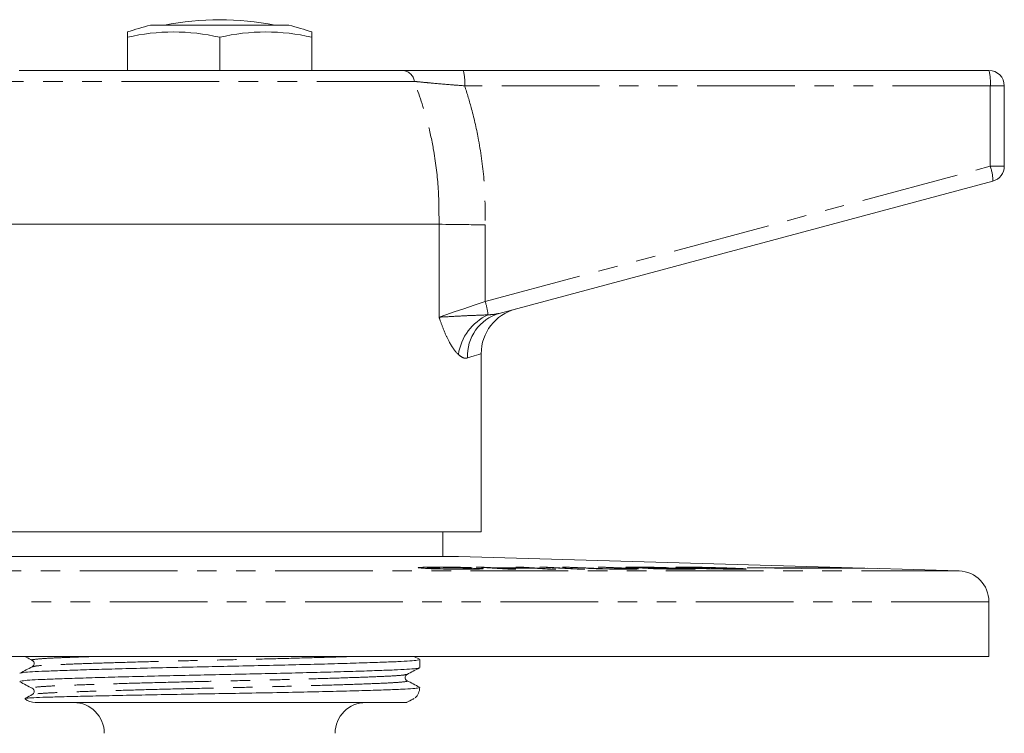
# Model space of a CAD drawing. Units: millimetres. Extents: x 153 to 254, y 61 to 269.
# Drawn here: x 190 to 254, y 223 to 269 of the extents above; entities that cross this region are included whole.
import ezdxf

# ---------------------------------------------------------------- set-up
doc = ezdxf.new("R2010")
doc.units = ezdxf.units.MM
doc.linetypes.add('PHANTOM', pattern=[12.7, 6.35, -1.27, 1.27, -1.27, 1.27, -1.27])

msp = doc.modelspace()

# ---------------------------------------------------------------- linework, layer by layer
at = {"color": 7, "linetype": 'Continuous', "lineweight": 15}
for p, q in [((207.409, 268.59), (198.409, 268.59)), ((196.909, 267.799), (196.909, 268.145)), ((196.909, 267.799), (196.909, 265.645)), ((202.909, 267.799), (202.909, 265.645)), ((208.909, 268.145), (208.909, 267.799)), ((208.909, 267.799), (208.909, 265.645)), ((189.876, 265.645), (214.797, 265.645)), ((218.745, 265.645), (252.909, 265.645)), ((253.909, 264.645), (253.909, 259.413)), ((253.168, 258.447), (221.084, 249.85)), ((217.167, 255.645), (187.567, 255.645)), ((217.167, 255.645), (217.167, 255.645)), ((219.909, 235.645), (219.909, 247.233)), ((219.909, 235.645), (185.909, 235.645)), ((217.409, 234.046), (217.409, 235.645)), ((218.409, 234.046), (187.409, 234.046)), ((243.333, 233.323), (218.438, 234.045)), ((219.312, 233.313), (218.813, 233.31)), ((219.416, 233.265), (220.025, 233.26)), ((219.576, 233.35), (220.101, 233.35)), ((221.64, 233.22), (219.576, 233.35)), ((220.101, 233.35), (220.948, 233.297)), ((220.101, 233.317), (220.101, 233.35)), ((220.948, 233.297), (223.009, 233.297)), ((220.948, 233.264), (220.948, 233.297)), ((221.192, 233.282), (222.164, 233.221)), ((223.252, 233.282), (221.192, 233.282)), ((221.192, 233.248), (221.192, 233.282)), ((222.164, 233.221), (221.64, 233.22)), ((222.162, 233.35), (222.686, 233.35)), ((223.009, 233.297), (222.162, 233.35)), ((222.686, 233.35), (224.75, 233.22)), ((222.686, 233.317), (222.686, 233.35)), ((223.009, 233.282), (223.009, 233.297)), ((224.225, 233.221), (223.252, 233.282)), ((223.723, 233.349), (224.221, 233.35)), ((226.137, 233.22), (223.723, 233.349)), ((224.221, 233.35), (226.635, 233.22)), ((224.221, 233.323), (224.221, 233.35)), ((224.75, 233.22), (224.225, 233.221)), ((225.187, 233.349), (225.657, 233.35)), ((226.755, 233.275), (225.187, 233.349)), ((225.657, 233.35), (227.223, 233.276)), ((225.657, 233.327), (225.657, 233.35)), ((226.635, 233.22), (226.137, 233.22)), ((227.51, 233.351), (227.98, 233.35)), ((229.076, 233.277), (227.51, 233.351)), ((227.98, 233.35), (229.547, 233.276)), ((227.98, 233.329), (227.98, 233.35)), ((230.752, 233.261), (231.133, 233.263)), ((232.084, 233.312), (231.693, 233.311)), ((238.38, 233.336), (237.2, 233.3)), ((237.2, 233.3), (240.756, 233.255)), ((239.235, 233.307), (238.38, 233.336)), ((238.38, 233.285), (238.38, 233.336)), ((243.874, 233.307), (239.235, 233.307)), ((239.235, 233.274), (239.235, 233.307)), ((240.756, 233.255), (239.875, 233.285)), ((239.875, 233.285), (244.626, 233.285)), ((239.875, 233.266), (239.875, 233.285)), ((243.832, 233.307), (242.871, 233.336)), ((242.871, 233.336), (243.874, 233.307)), ((243.874, 233.285), (243.874, 233.307)), ((244.05, 233.3), (243.874, 233.305)), ((245.66, 233.255), (244.05, 233.3)), ((244.05, 233.285), (244.05, 233.3)), ((244.626, 233.285), (245.66, 233.255)), ((250.967, 233.102), (245.047, 233.274)), ((252.909, 227.545), (252.909, 231.103)), ((252.909, 227.545), (152.909, 227.545)), ((190.768, 227.288), (190.776, 227.286)), ((215.895, 227.36), (215.539, 227.545)), ((215.909, 226.814), (215.909, 227.346)), ((190.775, 226.874), (190.768, 226.872)), ((215.051, 226.381), (215.044, 226.38)), ((190.243, 224.804), (190.267, 224.799)), ((215.085, 224.567), (215.538, 224.815)), ((214.909, 224.545), (190.909, 224.545))]:
    msp.add_line(p, q, dxfattribs=at)
at = {"color": 8, "linetype": 'PHANTOM', "lineweight": 0}
for p, q in [((215.568, 264.935), (189.031, 264.935)), ((252.997, 264.645), (218.832, 264.645)), ((252.997, 259.413), (252.997, 264.645)), ((252.997, 264.645), (253.909, 264.645)), ((220.174, 250.618), (252.997, 259.413)), ((252.997, 259.413), (253.909, 259.413)), ((217.167, 249.611), (217.167, 255.645)), ((220.174, 255.606), (220.174, 250.618)), ((218.438, 234.045), (187.38, 234.045)), ((250.967, 233.102), (154.851, 233.102)), ((252.909, 231.103), (152.909, 231.103))]:
    msp.add_line(p, q, dxfattribs=at)
at = {"color": 8, "linetype": 'PHANTOM', "lineweight": 0, "flags": 128}
for points in [[(217.167, 249.611), (217.616, 249.761), (218.16, 249.943), (218.781, 250.152), (219.46, 250.379), (220.174, 250.618)], [(219.909, 247.233), (219.891, 247.227), (219.744, 247.181), (219.453, 247.089), (219.018, 246.952)]]:
    msp.add_lwpolyline(points, dxfattribs=at)
at = {"color": 7, "linetype": 'Continuous', "lineweight": 15}
for centre, radius, start, end in [((202.909, 250.645), 18.3, 78.68579, 101.31421), ((202.909, 250.645), 18.5, 104.07804, 108.92464), ((202.909, 250.645), 18.5, 71.07536, 75.92196), ((199.909, 254.97), 13.175, 76.83837, 103.16163), ((205.909, 254.97), 13.175, 76.83837, 103.16163), ((252.909, 264.645), 1, 0, 90), ((252.909, 259.413), 1, 285, 0), ((222.909, 247.233), 3, 105, 180.07023), ((218.409, 233.046), 1, 88.33832, 90), ((250.909, 231.103), 2, 0, 88.33832), ((214.909, 225.545), 1, 315.46385, 358.92299), ((190.909, 225.545), 1, 229.42549, 270), ((193.409, 222.545), 2, 0, 90), ((212.409, 222.545), 2, 90, 180), ((214.909, 225.545), 1, 270, 278.92255)]:
    msp.add_arc(centre, radius, start, end, dxfattribs=at)
at = {"color": 8, "linetype": 'PHANTOM', "lineweight": 0}
for centre, radius, start, end in [((214.729, 264.798), 0.85, 9.22761, 85.3967), ((215.898, 264.894), 2.944, 355.16626, 14.79585), ((250.063, 264.894), 2.944, 355.16553, 14.79637), ((250.216, 258.42), 2.952, 0.51391, 19.64102), ((214.118, 248.893), 6.296, 7.88045, 15.89846), ((221.769, 246.685), 3.381, 114.7191, 171.72237), ((221.883, 247.095), 2.869, 106.17038, 182.84783)]:
    msp.add_arc(centre, radius, start, end, dxfattribs=at)
at = {"color": 7, "linetype": 'Continuous', "lineweight": 15}
for points, knots in [([(214.797, 265.645), (214.986, 265.645), (215.369, 265.645), (216.079, 265.645), (216.871, 265.645), (217.761, 265.645), (218.404, 265.645), (218.745, 265.645)], [0, 0, 0, 0, 0.192015, 0.389723, 0.581663, 0.778768, 1, 1, 1, 1]), ([(220.174, 255.606), (220.147, 255.606), (219.838, 255.61), (219.095, 255.619), (218.013, 255.633), (217.449, 255.641), (217.167, 255.645)], [0, 0, 0, 0, 0.022407, 0.25717, 0.628585, 1, 1, 1, 1]), ([(216.003, 233.285), (215.915, 233.295), (215.763, 233.31), (215.859, 233.33), (216.168, 233.344), (216.636, 233.351), (217.009, 233.352), (217.193, 233.352)], [0, 0, 0, 0, 0.26539, 0.456833, 0.649033, 0.827476, 1, 1, 1, 1]), ([(218.806, 233.219), (218.546, 233.219), (218.105, 233.22), (217.45, 233.228), (216.88, 233.242), (216.356, 233.261), (216.125, 233.277), (216.003, 233.285)], [0, 0, 0, 0, 0.22646, 0.38422, 0.541797, 0.756834, 1, 1, 1, 1]), ([(217.359, 233.338), (217.164, 233.337), (216.838, 233.336), (216.532, 233.328), (216.384, 233.317), (216.415, 233.302), (216.524, 233.291), (216.577, 233.286)], [0, 0, 0, 0, 0.243654, 0.407251, 0.570749, 0.791051, 1, 1, 1, 1]), ([(216.577, 233.286), (216.643, 233.281), (216.774, 233.272), (217.051, 233.258), (217.405, 233.246), (217.849, 233.238), (218.258, 233.234), (218.498, 233.233), (218.582, 233.233)], [0, 0, 0, 0, 0.191019, 0.381136, 0.54699, 0.714138, 0.900124, 1, 1, 1, 1]), ([(217.193, 233.352), (217.469, 233.351), (217.927, 233.35), (218.574, 233.338), (219.014, 233.326), (219.222, 233.317), (219.312, 233.313)], [0, 0, 0, 0, 0.35628, 0.589485, 0.822378, 1, 1, 1, 1]), ([(218.813, 233.31), (218.678, 233.315), (218.464, 233.324), (218.049, 233.333), (217.692, 233.337), (217.469, 233.337), (217.359, 233.338)], [0, 0, 0, 0, 0.36091, 0.575739, 0.790495, 1, 1, 1, 1]), ([(218.582, 233.233), (218.729, 233.234), (218.998, 233.234), (219.282, 233.24), (219.445, 233.25), (219.446, 233.259), (219.419, 233.264), (219.416, 233.265)], [0, 0, 0, 0, 0.253485, 0.466911, 0.680218, 0.960721, 1, 1, 1, 1]), ([(220.025, 233.26), (220.033, 233.252), (220.046, 233.239), (219.744, 233.226), (219.336, 233.219), (218.984, 233.219), (218.806, 233.219)], [0, 0, 0, 0, 0.334192, 0.554605, 0.77482, 1, 1, 1, 1]), ([(229.351, 233.22), (229.101, 233.22), (228.73, 233.221), (228.139, 233.229), (227.682, 233.239), (227.196, 233.255), (226.922, 233.267), (226.755, 233.275)], [0, 0, 0, 0, 0.292554, 0.433844, 0.575812, 0.742626, 1, 1, 1, 1]), ([(227.223, 233.276), (227.342, 233.27), (227.533, 233.261), (227.844, 233.25), (228.132, 233.243), (228.445, 233.238), (228.739, 233.235), (228.914, 233.235), (228.987, 233.235)], [0, 0, 0, 0, 0.271248, 0.433241, 0.563274, 0.693027, 0.873512, 1, 1, 1, 1]), ([(228.987, 233.235), (229.122, 233.236), (229.331, 233.236), (229.508, 233.24), (229.564, 233.245), (229.5, 233.254), (229.31, 233.265), (229.133, 233.274), (229.076, 233.277)], [0, 0, 0, 0, 0.241287, 0.371329, 0.480657, 0.590088, 0.869474, 1, 1, 1, 1]), ([(229.608, 233.316), (229.526, 233.32), (229.362, 233.328), (229.285, 233.338), (229.359, 233.346), (229.589, 233.351), (229.829, 233.351), (229.939, 233.352)], [0, 0, 0, 0, 0.182764, 0.366712, 0.537113, 0.789199, 1, 1, 1, 1]), ([(229.547, 233.276), (229.698, 233.269), (229.942, 233.257), (230.145, 233.241), (230.118, 233.23), (229.934, 233.223), (229.644, 233.22), (229.416, 233.22), (229.351, 233.22)], [0, 0, 0, 0, 0.254931, 0.411258, 0.569549, 0.708402, 0.916319, 1, 1, 1, 1]), ([(230.735, 233.288), (230.582, 233.29), (230.319, 233.294), (229.945, 233.303), (229.73, 233.311), (229.63, 233.315), (229.608, 233.316)], [0, 0, 0, 0, 0.377752, 0.651027, 0.924185, 1, 1, 1, 1]), ([(230.309, 233.337), (230.157, 233.336), (229.944, 233.336), (229.843, 233.33), (229.861, 233.325), (229.941, 233.32), (229.993, 233.318), (230.003, 233.317)], [0, 0, 0, 0, 0.458414, 0.642015, 0.826063, 0.96705, 1, 1, 1, 1]), ([(229.939, 233.352), (230.059, 233.351), (230.298, 233.351), (230.705, 233.347), (231.146, 233.34), (231.57, 233.33), (231.883, 233.32), (232.033, 233.314), (232.084, 233.312)], [0, 0, 0, 0, 0.194428, 0.387732, 0.566302, 0.745841, 0.913469, 1, 1, 1, 1]), ([(230.003, 233.317), (230.059, 233.315), (230.142, 233.312), (230.286, 233.308), (230.361, 233.307), (230.4, 233.306)], [0, 0, 0, 0, 0.493955, 0.740632, 1, 1, 1, 1]), ([(231.693, 233.311), (231.591, 233.315), (231.416, 233.321), (231.11, 233.329), (230.805, 233.334), (230.535, 233.336), (230.374, 233.337), (230.309, 233.337)], [0, 0, 0, 0, 0.245022, 0.41649, 0.588359, 0.831756, 1, 1, 1, 1]), ([(230.4, 233.306), (230.573, 233.304), (230.979, 233.298), (231.535, 233.295), (231.978, 233.29), (232.199, 233.288)], [0, 0, 0, 0, 0.270643, 0.635532, 1, 1, 1, 1]), ([(232.296, 233.273), (232.165, 233.275), (231.903, 233.277), (231.402, 233.281), (231.002, 233.285), (230.735, 233.288)], [0, 0, 0, 0, 0.250951, 0.501368, 1, 1, 1, 1]), ([(233.183, 233.218), (232.946, 233.219), (232.577, 233.22), (231.944, 233.228), (231.44, 233.239), (231.031, 233.25), (230.834, 233.258), (230.752, 233.261)], [0, 0, 0, 0, 0.334365, 0.519974, 0.706785, 0.87917, 1, 1, 1, 1]), ([(231.133, 233.263), (231.244, 233.259), (231.436, 233.252), (231.776, 233.244), (232.147, 233.238), (232.503, 233.234), (232.718, 233.234), (232.804, 233.234)], [0, 0, 0, 0, 0.222179, 0.385156, 0.547982, 0.818141, 1, 1, 1, 1]), ([(232.199, 233.288), (232.383, 233.285), (232.682, 233.28), (233.104, 233.27), (233.349, 233.262), (233.466, 233.257), (233.5, 233.255)], [0, 0, 0, 0, 0.397485, 0.647663, 0.897609, 1, 1, 1, 1]), ([(233.111, 233.255), (233.056, 233.257), (232.953, 233.261), (232.755, 233.266), (232.534, 233.27), (232.386, 233.272), (232.296, 233.273)], [0, 0, 0, 0, 0.251316, 0.46546, 0.678777, 1, 1, 1, 1]), ([(233.482, 233.283), (233.352, 233.288), (233.093, 233.298), (232.754, 233.315), (232.545, 233.331), (232.561, 233.345), (232.784, 233.351), (233.022, 233.351), (233.12, 233.351)], [0, 0, 0, 0, 0.1497688, 0.2988259, 0.4896108, 0.680519, 0.8678333, 1, 1, 1, 1]), ([(232.804, 233.234), (232.935, 233.234), (233.132, 233.234), (233.271, 233.239), (233.29, 233.243), (233.233, 233.249), (233.148, 233.253), (233.111, 233.255)], [0, 0, 0, 0, 0.377307, 0.569119, 0.726197, 0.883549, 1, 1, 1, 1]), ([(233.503, 233.337), (233.393, 233.336), (233.172, 233.335), (233.082, 233.327), (233.164, 233.316), (233.449, 233.3), (233.736, 233.289), (233.89, 233.283)], [0, 0, 0, 0, 0.204371, 0.41025, 0.566062, 0.767708, 1, 1, 1, 1]), ([(233.12, 233.351), (233.308, 233.351), (233.686, 233.349), (234.42, 233.336), (235.135, 233.319), (235.76, 233.301), (236.1, 233.288), (236.268, 233.282)], [0, 0, 0, 0, 0.219476, 0.440593, 0.633408, 0.819494, 1, 1, 1, 1]), ([(233.5, 233.255), (233.584, 233.251), (233.754, 233.243), (233.843, 233.233), (233.781, 233.224), (233.55, 233.219), (233.298, 233.218), (233.183, 233.218)], [0, 0, 0, 0, 0.177643, 0.355344, 0.542718, 0.791773, 1, 1, 1, 1]), ([(236.58, 233.218), (236.392, 233.219), (236.015, 233.22), (235.275, 233.232), (234.497, 233.249), (233.895, 233.267), (233.58, 233.279), (233.482, 233.283)], [0, 0, 0, 0, 0.223669, 0.448951, 0.649848, 0.890984, 1, 1, 1, 1]), ([(235.862, 233.283), (235.62, 233.292), (235.243, 233.305), (234.612, 233.322), (234.128, 233.331), (233.751, 233.336), (233.573, 233.336), (233.503, 233.337)], [0, 0, 0, 0, 0.337672, 0.523558, 0.71044, 0.885916, 1, 1, 1, 1]), ([(233.89, 233.283), (234.099, 233.275), (234.445, 233.263), (235.047, 233.247), (235.556, 233.238), (235.947, 233.233), (236.131, 233.233), (236.199, 233.233)], [0, 0, 0, 0, 0.299543, 0.495989, 0.692575, 0.886577, 1, 1, 1, 1]), ([(236.199, 233.233), (236.308, 233.233), (236.528, 233.234), (236.613, 233.242), (236.522, 233.253), (236.268, 233.267), (236.006, 233.277), (235.862, 233.283)], [0, 0, 0, 0, 0.205903, 0.414083, 0.591041, 0.77537, 1, 1, 1, 1]), ([(236.268, 233.282), (236.483, 233.273), (236.861, 233.257), (237.143, 233.238), (237.144, 233.226), (236.941, 233.219), (236.698, 233.218), (236.58, 233.218)], [0, 0, 0, 0, 0.26133, 0.458902, 0.65773, 0.833683, 1, 1, 1, 1]), ([(189.956, 226.452), (189.983, 226.464), (190.045, 226.492), (190.52, 226.534), (191.293, 226.577), (192.345, 226.617), (193.658, 226.662), (195.228, 226.709), (197.007, 226.757), (198.93, 226.805), (200.919, 226.851), (202.925, 226.892), (204.93, 226.934), (206.918, 226.98), (208.839, 227.027), (210.616, 227.076), (212.183, 227.123), (213.492, 227.168), (214.539, 227.208), (215.311, 227.251), (215.815, 227.298), (215.877, 227.33), (215.908, 227.346)], [0, 0, 0, 0, 0.03743, 0.08859, 0.138484, 0.187453, 0.237832, 0.289282, 0.341174, 0.392844, 0.443646, 0.492996, 0.542347, 0.593149, 0.644819, 0.696711, 0.748161, 0.79854, 0.847509, 0.897403, 0.948563, 1, 1, 1, 1]), ([(190.234, 227.545), (190.265, 227.529), (190.431, 227.443), (190.597, 227.356), (190.732, 227.286)], [0, 0, 0, 0, 0.187953, 1, 1, 1, 1]), ([(190.731, 227.287), (190.767, 227.26), (190.837, 227.209), (190.869, 226.991), (190.784, 226.919), (190.731, 226.873)], [0, 0, 0, 0, 0.280355, 0.545683, 1, 1, 1, 1]), ([(215.863, 226.801), (215.836, 226.789), (215.774, 226.761), (215.298, 226.719), (214.526, 226.676), (213.474, 226.636), (212.161, 226.591), (210.591, 226.544), (208.811, 226.495), (206.889, 226.448), (204.9, 226.402), (202.894, 226.361), (200.889, 226.319), (198.901, 226.273), (196.98, 226.226), (195.203, 226.177), (193.636, 226.13), (192.327, 226.085), (191.279, 226.045), (190.508, 226.002), (190.004, 225.955), (189.942, 225.923), (189.911, 225.907)], [0, 0, 0, 0, 0.037485, 0.088642, 0.138533, 0.1875, 0.237876, 0.289323, 0.341212, 0.392879, 0.443678, 0.493026, 0.542373, 0.593172, 0.644839, 0.696728, 0.748176, 0.798551, 0.847518, 0.897409, 0.948566, 1, 1, 1, 1]), ([(190.731, 226.874), (190.596, 226.803), (190.327, 226.663), (190.058, 226.523), (189.923, 226.452)], [0, 0, 0, 0, 0.499977, 1, 1, 1, 1]), ([(215.088, 226.379), (215.222, 226.45), (215.492, 226.59), (215.761, 226.73), (215.896, 226.801)], [0, 0, 0, 0, 0.49998, 1, 1, 1, 1]), ([(215.088, 225.966), (215.052, 225.993), (214.982, 226.044), (214.95, 226.262), (215.035, 226.334), (215.088, 226.38)], [0, 0, 0, 0, 0.280345, 0.54567, 1, 1, 1, 1]), ([(215.897, 225.545), (215.762, 225.615), (215.493, 225.756), (215.223, 225.896), (215.088, 225.966)], [0, 0, 0, 0, 0.500021, 1, 1, 1, 1]), ([(189.921, 225.894), (190.056, 225.824), (190.326, 225.684), (190.595, 225.543), (190.73, 225.473)], [0, 0, 0, 0, 0.50002, 1, 1, 1, 1]), ([(215.877, 225.532), (215.875, 225.521), (215.87, 225.495), (215.499, 225.454), (214.806, 225.411), (213.761, 225.372), (212.398, 225.329), (210.754, 225.284), (208.907, 225.24), (206.876, 225.197), (204.755, 225.157), (202.564, 225.121), (200.409, 225.084), (198.311, 225.045), (196.373, 225.007), (194.61, 224.969), (193.103, 224.933), (191.863, 224.901), (190.961, 224.87), (190.387, 224.838), (190.304, 224.817), (190.265, 224.807)], [0, 0, 0, 0, 0.035331, 0.085637, 0.137207, 0.191073, 0.246504, 0.300314, 0.355692, 0.409398, 0.464661, 0.518386, 0.57368, 0.62719, 0.682268, 0.735522, 0.79032, 0.843564, 0.898365, 0.95131, 1, 1, 1, 1]), ([(190.731, 225.473), (190.767, 225.446), (190.837, 225.395), (190.869, 225.177), (190.784, 225.105), (190.731, 225.059)], [0, 0, 0, 0, 0.280362, 0.545696, 1, 1, 1, 1]), ([(190.73, 225.059), (190.595, 224.989), (190.439, 224.907), (190.283, 224.826), (190.261, 224.815)], [0, 0, 0, 0, 0.862666, 1, 1, 1, 1]), ([(215.077, 224.56), (215.211, 224.631), (215.367, 224.712), (215.522, 224.793), (215.543, 224.804)], [0, 0, 0, 0, 0.865752, 1, 1, 1, 1]), ([(215.065, 224.558), (215.069, 224.559), (215.079, 224.56), (215.083, 224.563), (215.085, 224.564)], [0, 0, 0, 0, 0.475667, 1, 1, 1, 1])]:
    msp.add_open_spline(points, degree=3, knots=knots, dxfattribs=at)
at = {"color": 8, "linetype": 'PHANTOM', "lineweight": 0}
for points, knots in [([(217.167, 255.645), (217.164, 256.461), (217.159, 258.101), (216.859, 260.334), (216.373, 262.632), (215.87, 264.071), (215.568, 264.935)], [0, 0, 0, 0, 0.257796, 0.51824, 0.71101, 1, 1, 1, 1]), ([(218.832, 264.645), (218.553, 264.667), (217.784, 264.725), (216.841, 264.807), (216.052, 264.883), (215.731, 264.917), (215.568, 264.935)], [0, 0, 0, 0, 0.221693, 0.6108353, 0.8027605, 1, 1, 1, 1]), ([(218.832, 264.645), (218.989, 264.144), (219.353, 262.982), (219.811, 260.895), (220.159, 258.378), (220.169, 256.533), (220.174, 255.606)], [0, 0, 0, 0, 0.171819, 0.397815, 0.697287, 1, 1, 1, 1]), ([(217.167, 249.611), (217.17, 249.611), (217.224, 249.612), (217.531, 249.622), (218.164, 249.657), (219.164, 249.711), (219.901, 249.734), (220.304, 249.754), (220.355, 249.756)], [0, 0, 0, 0, 0.003347, 0.074573, 0.397331, 0.663284, 0.957432, 1, 1, 1, 1]), ([(218.423, 247.172), (218.39, 247.205), (218.176, 247.418), (217.844, 247.933), (217.481, 248.722), (217.3, 249.215), (217.201, 249.507), (217.185, 249.558), (217.169, 249.607), (217.167, 249.611)], [0, 0, 0, 0, 0.0716146, 0.459865, 0.7135353, 0.9510555, 0.9522842, 0.9965342, 1, 1, 1, 1]), ([(220.355, 249.756), (220.555, 249.766), (220.802, 249.778), (221.039, 249.839), (221.084, 249.85)], [0, 0, 0, 0, 0.8101031, 1, 1, 1, 1]), ([(219.018, 246.952), (218.985, 246.945), (218.88, 246.921), (218.682, 246.963), (218.51, 247.101), (218.423, 247.172)], [0, 0, 0, 0, 0.1848272, 0.5845784, 1, 1, 1, 1]), ([(194.936, 227.545), (194.701, 227.538), (193.845, 227.511), (192.713, 227.468), (191.571, 227.418), (190.904, 227.361), (190.635, 227.317), (190.748, 227.292), (190.768, 227.288)], [0, 0, 0, 0, 0.082184, 0.298891, 0.510851, 0.72992, 0.953375, 1, 1, 1, 1]), ([(211.63, 227.545), (211.612, 227.545), (211.084, 227.525), (209.718, 227.484), (207.595, 227.424), (205.276, 227.365), (202.915, 227.313), (200.551, 227.26), (198.24, 227.202), (196.084, 227.141), (194.212, 227.082), (192.702, 227.027), (191.595, 226.976), (190.905, 226.924), (190.815, 226.889), (190.775, 226.874)], [0, 0, 0, 0, 0.003168, 0.08911, 0.175627, 0.261001, 0.343649, 0.426296, 0.511671, 0.598187, 0.684129, 0.767846, 0.849729, 0.934359, 1, 1, 1, 1]), ([(215.044, 226.38), (215.004, 226.364), (214.914, 226.329), (214.224, 226.277), (213.116, 226.226), (211.607, 226.171), (209.735, 226.112), (207.579, 226.051), (205.268, 225.993), (202.904, 225.94), (200.541, 225.888), (198.23, 225.829), (196.075, 225.769), (194.203, 225.71), (192.701, 225.654), (191.575, 225.604), (190.903, 225.547), (190.634, 225.502), (190.751, 225.478), (190.772, 225.473)], [0, 0, 0, 0, 0.048638, 0.111184, 0.171701, 0.233573, 0.297089, 0.36103, 0.424127, 0.485208, 0.54629, 0.609387, 0.673328, 0.736844, 0.798716, 0.859232, 0.921779, 0.985578, 1, 1, 1, 1]), ([(215.045, 225.966), (215.067, 225.961), (215.184, 225.937), (214.916, 225.892), (214.244, 225.835), (213.118, 225.785), (211.616, 225.729), (209.744, 225.67), (207.589, 225.61), (205.278, 225.551), (202.915, 225.499), (200.551, 225.446), (198.24, 225.388), (196.084, 225.327), (194.212, 225.268), (192.703, 225.213), (191.594, 225.162), (190.902, 225.11), (190.812, 225.074), (190.772, 225.059)], [0, 0, 0, 0, 0.014781, 0.078507, 0.140982, 0.201429, 0.26323, 0.326673, 0.390541, 0.453565, 0.514577, 0.575588, 0.638613, 0.70248, 0.765924, 0.827725, 0.888172, 0.950647, 1, 1, 1, 1])]:
    msp.add_open_spline(points, degree=3, knots=knots, dxfattribs=at)

doc.saveas('drawing.dxf')
